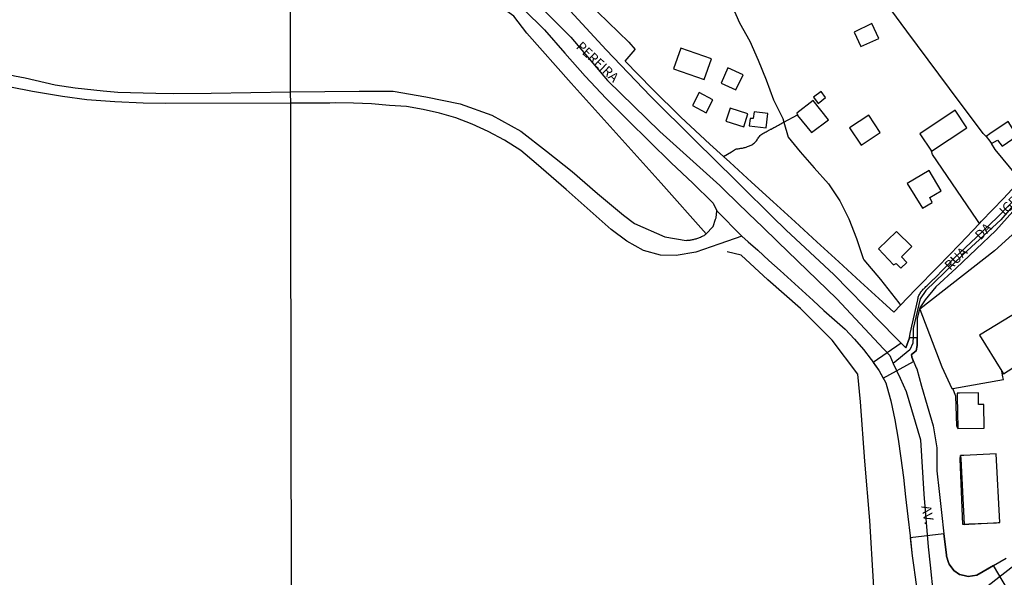
# Model space of a CAD drawing. Extents: x 180716 to 183135, y 1665964 to 1671511.
# Drawn here: x 182577 to 182835, y 1669431 to 1669577 of the extents above; entities that cross this region are included whole.
import ezdxf
from ezdxf.enums import TextEntityAlignment as Align

# ---------------------------------------------------------------- set-up
doc = ezdxf.new("R2010")
doc.units = 0
doc.header["$LTSCALE"] = 6
doc.header["$MEASUREMENT"] = 0
doc.layers.get('0').update_dxf_attribs({"linetype": 'CONTINUOUS'})
for name, color, linetype in [('V-CRUZAMENTO', 1, 'CONTINUOUS'), ('V-EDIFICACAO', 2, 'CONTINUOUS'), ('V-EIXO_DE_LOGRADOURO', 3, 'CONTINUOUS'), ('V-LOTE', 1, 'CONTINUOUS'), ('V-NOME_DOS_LOGRADOUROS', 7, 'CONTINUOUS'), ('V-QUADRA', 41, 'CONTINUOUS'), ('V-REFERENCIA', 2, 'CONTINUOUS'), ('V-TALVEGUE', 7, 'CONTINUOUS'), ('V-TESTADA', 250, 'CONTINUOUS'), ('X-LIMITE_1000', 7, 'CONTINUOUS')]:
    doc.layers.add(name, color=color, linetype=linetype)

# ---------------------------------------------------------------- blocks, each defined once
blk = doc.blocks.new('872GIIIP_img_geo')
at = {"layer": 'V-CRUZAMENTO'}
blk.add_lwpolyline([(182811, 1669487.81), (182810.53, 1669488.88), (182810.45, 1669489.65), (182811.69, 1669490.56), (182811.9, 1669491.99), (182811.92, 1669493.41), (182811.93, 1669493.96), (182809.89, 1669493.98), (182808.97, 1669491.33), (182807.75, 1669492.56), (182800.46, 1669487.53), (182802, 1669485.3), (182803.06, 1669483.4)], close=True, dxfattribs=at)
blk.add_lwpolyline([(182835.56, 1669428.14), (182831.93, 1669434.34), (182827.53, 1669431.76), (182825.34, 1669431.47), (182824.21, 1669431.7), (182823.02, 1669431.95), (182821.53, 1669433.02), (182820.29, 1669434.7), (182820.15, 1669435.1), (182819.58, 1669436.77), (182819.59, 1669437.09), (182818.93, 1669442.62), (182810.13, 1669441.62), (182810.66, 1669436.9), (182811.1, 1669433.76), (182811.36, 1669431.87), (182812.06, 1669426.84)], dxfattribs=at)
at = {"layer": 'V-EDIFICACAO'}
for points in [[(182795.44, 1669574.08), (182797.22, 1669570.33), (182801.86, 1669572.46), (182800.08, 1669576.33), (182795.44, 1669574.08)], [(182750.05, 1669569.91), (182748.17, 1669564.5), (182756.17, 1669561.65), (182758.04, 1669567.14), (182750.05, 1669569.91)], [(182762.38, 1669564.72), (182760.64, 1669560.72), (182764.47, 1669558.97), (182766.34, 1669562.93), (182762.38, 1669564.72)], [(182754.85, 1669558.25), (182753.11, 1669554.89), (182756.72, 1669552.93), (182758.47, 1669556.38), (182754.85, 1669558.25)], [(182786.76, 1669558.55), (182784.76, 1669557.06), (182785.99, 1669555.4), (182787.95, 1669556.93), (182786.76, 1669558.55)], [(182762.94, 1669554.17), (182761.87, 1669550.76), (182766.51, 1669549.27), (182767.57, 1669552.68), (182762.94, 1669554.17)], [(182780.56, 1669552.44), (182780.59, 1669552.29), (182784.29, 1669547.79), (182788.72, 1669551.15), (182784.72, 1669556.21), (182780.46, 1669552.85)], [(182769.27, 1669553.23), (182769.02, 1669551.49), (182768.17, 1669551.49), (182767.91, 1669549.57), (182772.38, 1669549.02), (182772.85, 1669552.76), (182769.27, 1669553.23)], [(182794.25, 1669549.06), (182797.31, 1669544.47), (182802.25, 1669547.79), (182799.27, 1669552.34), (182794.25, 1669549.06)], [(182812.67, 1669547.44), (182815.69, 1669542.89), (182824.92, 1669548.98), (182821.86, 1669553.61), (182812.67, 1669547.44)], [(182830.03, 1669546.76), (182830.94, 1669545.55), (182831.43, 1669544.89), (182832.96, 1669545.79), (182834.24, 1669544.25), (182838.15, 1669546.93), (182835.73, 1669550.64), (182830.98, 1669547.41), (182830.03, 1669546.76)], [(182809.35, 1669534.47), (182813.31, 1669528), (182815.86, 1669529.49), (182815.26, 1669530.73), (182818.24, 1669532.55), (182815.05, 1669537.87), (182809.35, 1669534.47)], [(182806.5, 1669521.88), (182801.78, 1669517.32), (182805.73, 1669513.11), (182806.46, 1669513.5), (182807.69, 1669512.22), (182809.22, 1669513.71), (182807.82, 1669515.24), (182810.54, 1669517.88), (182806.5, 1669521.88)], [(182834.13, 1669485.21), (182834.53, 1669484.57), (182844.83, 1669491.16), (182838.7, 1669501.03), (182828.28, 1669494.69)], [(182822.41, 1669479.52), (182822.39, 1669478.74), (182822.58, 1669470.19), (182829.51, 1669470.32), (182829.39, 1669476.48), (182827.98, 1669476.53), (182827.98, 1669479.59), (182823.07, 1669479.51), (182822.41, 1669479.52)], [(182824.24, 1669445.11), (182824.24, 1669445.09), (182825.5, 1669445.15), (182833.56, 1669445.56), (182832.62, 1669463.55), (182824.15, 1669463.17), (182823.3, 1669463.13), (182823.34, 1669462.29)]]:
    blk.add_lwpolyline(points, close=True, dxfattribs=at)
at = {"layer": 'V-EIXO_DE_LOGRADOURO'}
for points in [[(182647.72, 1669647.6), (182655.92, 1669633.14), (182669.17, 1669618.02), (182684.66, 1669604.55), (182704.29, 1669589.84), (182721.27, 1669572.81), (182730.88, 1669561.42), (182744.54, 1669548.04), (182760.27, 1669533.91), (182761.6, 1669532.62)], [(182844.06, 1669533.82), (182843.11, 1669533.52), (182838.72, 1669530.58), (182833.84, 1669524.94), (182823.9, 1669515.78), (182814.21, 1669506.37), (182812.72, 1669504.17), (182810.9, 1669496.47), (182810.86, 1669494.42)], [(182761.6, 1669532.62), (182767.87, 1669526.49)], [(182767.87, 1669526.49), (182771.4, 1669523.05)], [(182771.4, 1669523.05), (182775.42, 1669519.12), (182790.91, 1669504.24), (182803.12, 1669491.1)], [(182810.86, 1669494.42), (182810.82, 1669492.62), (182809.99, 1669490.84), (182805.69, 1669487.28)], [(182803.12, 1669491.1), (182804.74, 1669489.36), (182805.69, 1669487.28)], [(182805.69, 1669487.28), (182807.46, 1669483.41)], [(182807.46, 1669483.41), (182809.05, 1669479.95), (182812.78, 1669467.23), (182813.69, 1669453.02), (182814.85, 1669439.22), (182815.33, 1669434.39)], [(182825.01, 1669424.84), (182838.86, 1669435.56), (182853.27, 1669449.52), (182867.43, 1669463.48), (182876.47, 1669471.81)], [(182815.33, 1669434.39), (182816.09, 1669426.75), (182817.26, 1669418.84)]]:
    blk.add_lwpolyline(points, dxfattribs=at)
at = {"layer": 'V-LOTE'}
for points in [[(182647.7, 1669659.03), (182650.98, 1669653.41), (182654.51, 1669647.59), (182658.45, 1669642.18), (182662.68, 1669636.85), (182667.45, 1669631.65), (182672.26, 1669626.41), (182677.36, 1669621.41), (182682.67, 1669616.58), (182688.27, 1669612.66), (182694.32, 1669608.87), (182700.21, 1669604.91), (182705.93, 1669599.42), (182711.65, 1669593.93), (182717.37, 1669588.4), (182719.07, 1669586.72), (182720.11, 1669587.22), (182728.28, 1669579.32), (182736.45, 1669571.46), (182738.11, 1669569.53)], [(182756.65, 1669521.22), (182744.89, 1669534.52), (182733.13, 1669547.65), (182721.37, 1669560.7), (182709.69, 1669573.83), (182706.29, 1669578.26), (182690.06, 1669589.9), (182673.83, 1669601.38), (182655.69, 1669613.69), (182647.75, 1669624.09)], [(182830.03, 1669546.76), (182829.23, 1669547.55), (182820.37, 1669559.32), (182809.27, 1669574.37), (182798.17, 1669589.42), (182790.05, 1669600.74), (182792.21, 1669602.44)], [(182735.46, 1669566.52), (182738.11, 1669569.53)], [(182735.46, 1669566.52), (182742.55, 1669559.24), (182750.05, 1669551.84), (182757.68, 1669544.77), (182761.23, 1669541.54)], [(182777.06, 1669550.51), (182780.56, 1669552.44)], [(182761.23, 1669541.54), (182762.23, 1669542.09), (182763.32, 1669542.69), (182764.36, 1669543.42), (182764.38, 1669543.4), (182764.62, 1669543.48), (182764.62, 1669543.5), (182764.83, 1669543.5), (182765.09, 1669543.52), (182765.3, 1669543.56), (182765.51, 1669543.63), (182765.77, 1669543.67), (182765.98, 1669543.69), (182766.19, 1669543.73), (182766.45, 1669543.78), (182766.66, 1669543.86), (182766.87, 1669543.88), (182767.13, 1669543.95), (182767.34, 1669544.01), (182767.55, 1669544.1), (182767.81, 1669544.2), (182768, 1669544.29), (182768.23, 1669544.4), (182768.49, 1669544.48), (182768.66, 1669544.59), (182768.87, 1669544.71), (182769.11, 1669544.88), (182769.32, 1669545.05), (182769.51, 1669545.25), (182769.68, 1669545.44), (182769.83, 1669545.63), (182770, 1669545.84), (182770.17, 1669546.1), (182770.31, 1669546.31), (182770.51, 1669546.57), (182770.68, 1669546.78), (182770.82, 1669546.97), (182771.04, 1669547.18), (182771.3, 1669547.37), (182771.51, 1669547.52), (182771.72, 1669547.63), (182771.89, 1669547.73), (182772.11, 1669547.86), (182772.36, 1669547.99), (182772.62, 1669548.12), (182772.83, 1669548.22), (182772.99, 1669548.33), (182773.13, 1669548.41), (182773.34, 1669548.5), (182773.53, 1669548.63), (182773.72, 1669548.71), (182773.93, 1669548.84), (182774.15, 1669548.97), (182774.4, 1669549.1), (182774.66, 1669549.22), (182774.87, 1669549.31), (182775.08, 1669549.46), (182775.25, 1669549.52), (182775.42, 1669549.63), (182775.64, 1669549.73), (182775.85, 1669549.86), (182776.06, 1669549.99), (182776.28, 1669550.07), (182776.49, 1669550.2), (182777.06, 1669550.51)], [(182839.04, 1669535.27), (182838.22, 1669536.27), (182832.37, 1669543.35), (182831.43, 1669544.89)], [(182761.23, 1669541.54), (182762.9, 1669540.02), (182768.58, 1669534.82), (182774.26, 1669529.62), (182779.98, 1669524.38), (182785.7, 1669519.14), (182791.42, 1669513.9), (182797.14, 1669508.66), (182802.86, 1669503.42), (182805.81, 1669500.75), (182807.58, 1669502.56)], [(182828.25, 1669523.97), (182827.57, 1669524.97), (182815.98, 1669542.02), (182815.69, 1669542.89)], [(182828.25, 1669523.97), (182828.81, 1669524.55), (182834.53, 1669530.54), (182839.04, 1669535.27)], [(182851.22, 1669530.2), (182849.06, 1669532.07), (182832.23, 1669516.8), (182812.66, 1669501.49), (182818.38, 1669486.35), (182821.03, 1669480.67)], [(182807.58, 1669502.56), (182811.53, 1669506.62), (182817.33, 1669512.61), (182823.09, 1669518.56), (182828.25, 1669523.97)], [(182801.49, 1669413.77), (182800.51, 1669430.04), (182799.52, 1669446.08), (182798.2, 1669461.7), (182797.12, 1669477.24), (182796.37, 1669484.49), (182789.66, 1669493.4), (182781.38, 1669501.65), (182772.85, 1669509.15), (182765.89, 1669515.66), (182762.16, 1669516.53)], [(182821.25, 1669480.71), (182834.54, 1669483.03), (182834.4, 1669483.81), (182834.13, 1669485.21)], [(182821.03, 1669480.67), (182821.25, 1669480.71)]]:
    blk.add_lwpolyline(points, dxfattribs=at)
at = {"layer": 'V-QUADRA'}
for points in [[(182708.96, 1669580.03), (182714.34, 1669574.71), (182719.64, 1669568.6), (182724.98, 1669562.53), (182730.49, 1669556.67), (182736.16, 1669551.06), (182741.83, 1669545.45), (182747.5, 1669539.84), (182753.17, 1669534.52), (182758.31, 1669529.44), (182758.51, 1669529.24), (182759.5, 1669527.23), (182766.01, 1669520.65), (182767.72, 1669519.15), (182770.19, 1669516.98), (182773.13, 1669514.27), (182776.07, 1669511.64), (182778.97, 1669509.01), (182781.83, 1669506.38), (182784.69, 1669503.75), (182787.51, 1669501.16), (182790.33, 1669498.74), (182793.06, 1669496.23), (182795.54, 1669493.64), (182797.86, 1669490.93), (182799.88, 1669488.35), (182800.01, 1669488.18), (182802, 1669485.3), (182803.74, 1669482.17), (182804.02, 1669481.2), (182805.07, 1669477.51), (182806.11, 1669472.48), (182806.94, 1669467.45), (182807.64, 1669462.42), (182808.34, 1669457.39), (182808.92, 1669452.28), (182809.5, 1669447.17), (182810.08, 1669442.06), (182810.66, 1669436.9), (182811.1, 1669433.76), (182811.36, 1669431.87), (182812.06, 1669426.84)], [(182719.01, 1669581.97), (182730.51, 1669569.42), (182742.09, 1669557.33), (182753.82, 1669545.7), (182764.38, 1669535.31), (182764.38, 1669535.31), (182765.71, 1669534), (182773.99, 1669525.8), (182773.99, 1669525.8), (182777.6, 1669522.22), (182790.1, 1669510.59), (182802.22, 1669498.2), (182806.43, 1669493.91), (182806.43, 1669493.91), (182808.97, 1669491.33), (182808.97, 1669491.33), (182809.89, 1669493.98), (182809.89, 1669493.98), (182810.14, 1669495.11), (182810.14, 1669495.11), (182812.11, 1669503.95), (182812.09, 1669504.17), (182812.18, 1669504.24), (182812.18, 1669504.41), (182812.24, 1669504.62), (182812.31, 1669504.88), (182812.41, 1669505.09), (182812.52, 1669505.3), (182812.6, 1669505.51), (182812.77, 1669505.77), (182812.79, 1669505.81), (182812.84, 1669505.91), (182812.86, 1669505.98), (182812.9, 1669506.06), (182813.03, 1669506.17), (182813.05, 1669506.23), (182813.12, 1669506.23), (182813.16, 1669506.32), (182813.24, 1669506.38), (182813.26, 1669506.43), (182813.35, 1669506.51), (182813.54, 1669506.7), (182813.71, 1669506.83), (182813.86, 1669507), (182814.05, 1669507.22), (182814.24, 1669507.41), (182814.48, 1669507.62), (182814.69, 1669507.83), (182814.9, 1669508.06), (182815.13, 1669508.3), (182815.37, 1669508.51), (182815.62, 1669508.74), (182815.82, 1669508.94), (182815.99, 1669509.13), (182816.22, 1669509.34), (182816.37, 1669509.49), (182821.79, 1669515.04), (182827.38, 1669520.28), (182832.97, 1669525.64), (182838.19, 1669531.04)], [(182836.96, 1669527.09), (182832.53, 1669522.14), (182827.35, 1669517.19), (182822.17, 1669512.24), (182816.83, 1669507.37), (182814.01, 1669503.95), (182812.68, 1669501.82), (182811.98, 1669499.15), (182811.94, 1669495.61), (182811.92, 1669493.41), (182811.92, 1669493.41), (182811.9, 1669491.99), (182811.69, 1669490.56), (182810.45, 1669489.65), (182810.53, 1669488.88), (182811.72, 1669486.14), (182811.72, 1669486.14), (182811.82, 1669485.9), (182813.1, 1669481.32), (182814.59, 1669476.29), (182816.12, 1669470.97), (182817.07, 1669465.15), (182817.11, 1669459.17), (182817.69, 1669453.68), (182818.31, 1669448.19), (182818.93, 1669442.62), (182819.59, 1669437.09), (182819.59, 1669437.09), (182819.58, 1669436.77), (182819.58, 1669436.77), (182820.15, 1669435.1), (182820.15, 1669435.1), (182820.29, 1669434.7), (182821.53, 1669433.02), (182823.02, 1669431.95), (182824.21, 1669431.7), (182824.21, 1669431.7), (182825.34, 1669431.47), (182827.53, 1669431.76), (182835.27, 1669436.29)]]:
    blk.add_lwpolyline(points, dxfattribs=at)
at = {"layer": 'V-REFERENCIA'}
for points in [[(182526.51, 1669576.56), (182527.21, 1669575.94), (182528.64, 1669575.28), (182539.82, 1669571.37), (182551.42, 1669568.09), (182554.58, 1669567.36), (182554.77, 1669567.41), (182561.71, 1669565.7), (182564.48, 1669565.15), (182575.57, 1669562.63), (182578.35, 1669562.1), (182586.24, 1669560.28), (182591.4, 1669559.51), (182598.8, 1669558.69), (182602.62, 1669558.4), (182612.57, 1669558.06), (182617.11, 1669558), (182627.07, 1669558.06), (182647.86, 1669558.44)], [(182647.86, 1669555.48), (182615.1, 1669555.4), (182609.28, 1669555.5), (182601.81, 1669555.84), (182594.5, 1669556.38), (182588.16, 1669557.23), (182580.27, 1669558.53), (182569.13, 1669560.73), (182568.36, 1669560.81), (182555.5, 1669563.55), (182553.86, 1669563.82), (182543.79, 1669566.34), (182536.13, 1669568.69), (182527.89, 1669571.69), (182526.37, 1669572.3)], [(182647.86, 1669558.44), (182656.85, 1669558.58), (182665.79, 1669558.6), (182674.69, 1669558.62), (182683.26, 1669557.11), (182692.25, 1669555.35), (182700.57, 1669552.35), (182708.15, 1669548.15), (182714.86, 1669542.91), (182721.57, 1669537.55), (182728.24, 1669531.81), (182735.07, 1669526.12), (182737.89, 1669523.95), (182745.84, 1669520.49), (182751.47, 1669519.52), (182751.73, 1669519.57), (182751.94, 1669519.55), (182752.2, 1669519.57), (182752.45, 1669519.61), (182752.66, 1669519.66), (182752.88, 1669519.68), (182753.13, 1669519.72), (182753.34, 1669519.78), (182753.56, 1669519.83), (182753.81, 1669519.91), (182754.03, 1669519.95), (182754.28, 1669520.02), (182754.54, 1669520.1), (182754.73, 1669520.19), (182754.96, 1669520.29), (182755.22, 1669520.38), (182755.43, 1669520.51), (182755.68, 1669520.63), (182755.94, 1669520.76), (182756.15, 1669520.82), (182756.36, 1669520.95), (182756.54, 1669521.08), (182756.56, 1669521.12), (182758.55, 1669523.19), (182759.16, 1669525.07)], [(182764.29, 1669520.05), (182760.01, 1669518.56), (182754.01, 1669516.47), (182748.79, 1669515.54), (182744.73, 1669515.68), (182740.3, 1669516.9), (182735.91, 1669519.36), (182731.77, 1669522.4), (182727.88, 1669525.9), (182723.99, 1669529.4), (182720.06, 1669532.86), (182716.13, 1669536.24), (182712.2, 1669539.7), (182708.14, 1669543.12), (182703.88, 1669545.83), (182699.62, 1669548.09), (182695.36, 1669550.02), (182691.1, 1669551.66), (182686.84, 1669552.84), (182682.58, 1669553.81), (182678.23, 1669554.58), (182673.76, 1669554.85), (182669.08, 1669555.28), (182664.36, 1669555.51), (182659.64, 1669555.53), (182658.17, 1669555.51), (182647.86, 1669555.48)], [(182759.16, 1669525.07), (182759.29, 1669525.47), (182759.5, 1669527.23)], [(182766.01, 1669520.65), (182764.29, 1669520.05)]]:
    blk.add_lwpolyline(points, dxfattribs=at)
at = {"layer": 'V-TALVEGUE'}
for points in [[(182763.12, 1669581.68), (182765.4, 1669576.56), (182768.1, 1669571.75), (182770.34, 1669566.71), (182772.39, 1669561.59), (182774.36, 1669556.39), (182776.79, 1669551.46), (182777.06, 1669550.51), (182778.18, 1669546.61), (182781.34, 1669542.69), (182784.97, 1669538.5), (182788.68, 1669534.31), (182791.69, 1669529.89), (182794.04, 1669525.16), (182796.05, 1669520.04), (182797.83, 1669514.77), (182798.01, 1669514.46), (182802.32, 1669509.25), (182807.14, 1669503.12)], [(182807.14, 1669503.12), (182807.58, 1669502.56)]]:
    blk.add_lwpolyline(points, dxfattribs=at)
at = {"layer": 'V-TESTADA'}
for points in [[(182822.58, 1669470.19), (182822.29, 1669470.92), (182822.1, 1669478.74), (182821.25, 1669480.71)], [(182824.24, 1669445.11), (182823.9, 1669445.1), (182823.19, 1669462.29), (182823.3, 1669463.13)], [(182833.56, 1669445.56), (182832.75, 1669445.4), (182825.5, 1669445.15)], [(182825.5, 1669445.15), (182824.24, 1669445.11)]]:
    blk.add_lwpolyline(points, dxfattribs=at)
at = {"layer": 'X-LIMITE_1000'}
blk.add_line((182649.15, 1668739.02), (182644.79, 1671510.44), dxfattribs=at)
at = {"layer": 'V-NOME_DOS_LOGRADOUROS'}
for s, rotation, p in [('PEREIRA', 317, (182721.91, 1669569.46)), ('RUA      DA      IGREJA', 45, (182821.13, 1669510.95)), ('AV.', 281, (182812.26, 1669449.68))]:
    blk.add_text(s, height=2.5, rotation=rotation, dxfattribs=at).set_placement(p, align=Align.BOTTOM_LEFT)

msp = doc.modelspace()

# ---------------------------------------------------------------- block references
at = {"linetype": 'Continuous'}
msp.add_blockref('872GIIIP_img_geo', (0, 0), dxfattribs=at)

doc.saveas('drawing.dxf')
